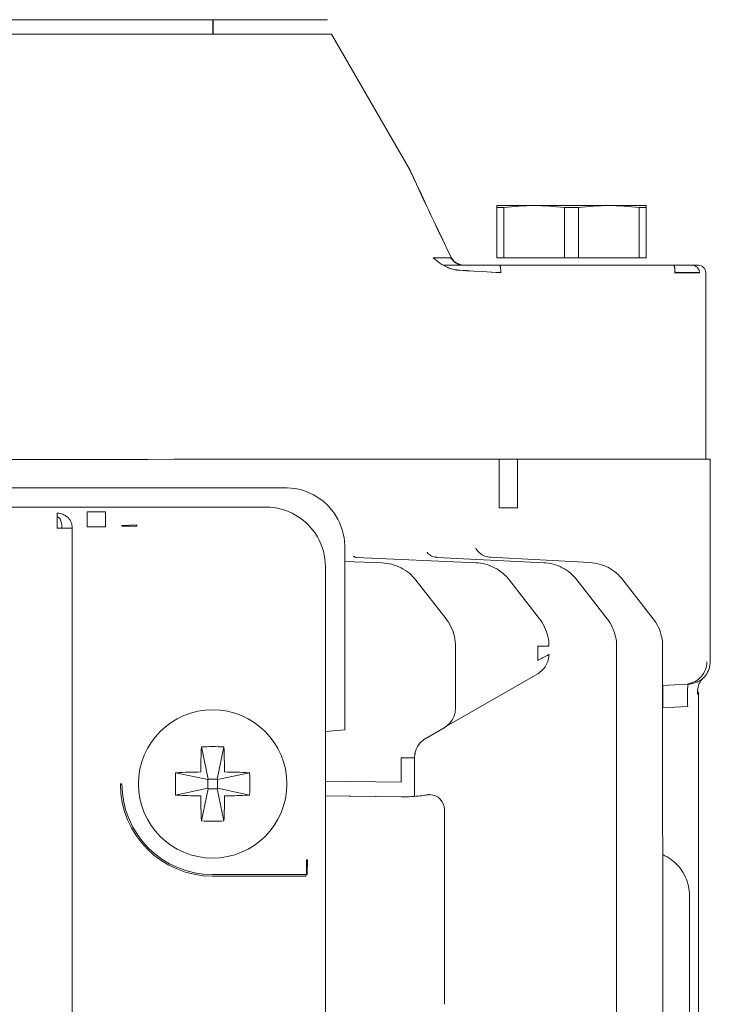
# Model space of a CAD drawing. Units: inches. Extents: x 3581 to 5156, y 430 to 1647.
# Drawn here: x 4282 to 4288, y 1399 to 1407 of the extents above; entities that cross this region are included whole.
import ezdxf

# ---------------------------------------------------------------- set-up
doc = ezdxf.new("R2010")
doc.units = ezdxf.units.IN
doc.header["$LTSCALE"] = 12
doc.header["$MEASUREMENT"] = 0

msp = doc.modelspace()

# ---------------------------------------------------------------- linework, layer by layer
at = {"linetype": 'Continuous', "lineweight": 0}
for p, q in [((4283.38029, 1407.26554), (4283.37815, 1407.14261)), ((4283.3788, 1407.14261), (4283.38095, 1407.26554)), ((4283.38158, 1407.26554), (4283.37944, 1407.14261)), ((4283.38291, 1407.26555), (4283.38077, 1407.14261)), ((4283.92796, 1407.26576), (4284.08432, 1407.26585)), ((4284.08432, 1407.26585), (4284.20671, 1407.26594)), ((4284.20671, 1407.26594), (4284.32543, 1407.26607)), ((4283.9604, 1407.1416), (4284.11746, 1407.14169)), ((4284.11746, 1407.14169), (4284.24039, 1407.14178)), ((4284.24122, 1407.14228), (4284.11856, 1407.14236)), ((4284.24039, 1407.14178), (4284.35964, 1407.14191)), ((4284.3292, 1407.1422), (4284.24122, 1407.14228)), ((4284.39531, 1407.14208), (4284.3292, 1407.1422)), ((4284.39966, 1407.14204), (4284.39531, 1407.14208)), ((4284.39966, 1407.14204), (4285.07162, 1405.97826)), ((4285.07918, 1405.96388), (4285.07977, 1405.96265)), ((4285.07977, 1405.96265), (4285.08037, 1405.9614)), ((4285.08037, 1405.9614), (4285.08106, 1405.95991)), ((4285.08147, 1405.95902), (4285.08119, 1405.95965)), ((4285.08119, 1405.95965), (4285.12424, 1405.86647)), ((4285.08255, 1405.95662), (4285.08502, 1405.9512)), ((4285.08502, 1405.9512), (4285.10478, 1405.90811)), ((4285.10478, 1405.90811), (4285.13112, 1405.85094)), ((4285.12424, 1405.86647), (4285.14475, 1405.82223)), ((4285.13112, 1405.85094), (4285.1556, 1405.79804)), ((4285.14475, 1405.82223), (4285.17061, 1405.7666)), ((4285.1556, 1405.79804), (4285.18141, 1405.74251)), ((4285.18141, 1405.74251), (4285.20721, 1405.68718)), ((4285.20721, 1405.68718), (4285.23449, 1405.62896)), ((4285.82308, 1405.66643), (4285.823, 1405.64832)), ((4285.82302, 1405.21683), (4285.823, 1405.64832)), ((4285.82797, 1405.66645), (4285.82308, 1405.66643)), ((4285.82308, 1405.66643), (4285.83398, 1405.66641)), ((4285.82308, 1405.66643), (4285.82316, 1405.64841)), ((4285.82316, 1405.64841), (4285.88261, 1405.64843)), ((4285.82318, 1405.21693), (4285.82316, 1405.64841)), ((4286.78626, 1405.66638), (4285.82797, 1405.66645)), ((4285.86651, 1405.66647), (4285.83405, 1405.66645)), ((4285.89958, 1405.66649), (4285.86651, 1405.66647)), ((4285.88262, 1405.21682), (4285.88261, 1405.6483)), ((4286.37305, 1405.65259), (4286.40585, 1405.6485)), ((4286.40548, 1405.64828), (4286.52474, 1405.64828)), ((4286.4055, 1405.21679), (4286.40548, 1405.64828)), ((4286.40585, 1405.6485), (4286.52474, 1405.64851)), ((4286.52474, 1405.64851), (4286.52512, 1405.64851)), ((4286.52476, 1405.2168), (4286.52474, 1405.64828)), ((4287.03102, 1405.66644), (4287.06408, 1405.66645)), ((4287.04777, 1405.64835), (4287.10743, 1405.64837)), ((4287.04779, 1405.21687), (4287.04777, 1405.64835)), ((4287.06408, 1405.66645), (4287.09655, 1405.66647)), ((4287.09661, 1405.66651), (4287.06421, 1405.66652)), ((4287.10751, 1405.66649), (4287.09661, 1405.66651)), ((4287.09661, 1405.66651), (4287.10751, 1405.66649)), ((4287.10751, 1405.66649), (4287.10743, 1405.64837)), ((4287.10745, 1405.21689), (4287.10743, 1405.64837)), ((4287.10761, 1405.21699), (4287.10759, 1405.64847)), ((4285.23449, 1405.62896), (4285.25918, 1405.57643)), ((4285.25918, 1405.57643), (4285.28334, 1405.52525)), ((4285.28334, 1405.52525), (4285.3105, 1405.46789)), ((4285.3105, 1405.46789), (4285.33545, 1405.41541)), ((4285.33545, 1405.41541), (4285.3627, 1405.35833)), ((4285.3627, 1405.35833), (4285.38641, 1405.30882)), ((4285.38641, 1405.30882), (4285.41205, 1405.25546)), ((4285.33498, 1405.21658), (4285.27578, 1405.21653)), ((4285.42789, 1405.21667), (4285.33498, 1405.21658)), ((4285.41205, 1405.25546), (4285.42669, 1405.22509)), ((4285.42669, 1405.22509), (4285.42962, 1405.21938)), ((4285.42733, 1405.22542), (4285.43037, 1405.21952)), ((4285.82318, 1405.21693), (4285.82302, 1405.21683)), ((4285.82318, 1405.21693), (4285.88262, 1405.21695)), ((4285.88262, 1405.21682), (4286.4055, 1405.21679)), ((4286.4055, 1405.21679), (4287.10745, 1405.21689)), ((4287.10745, 1405.21689), (4287.10761, 1405.21699)), ((4285.36057, 1405.15254), (4285.53758, 1405.15247)), ((4285.53808, 1405.15245), (4285.45801, 1405.15237)), ((4285.8466, 1405.15242), (4285.45801, 1405.15237)), ((4285.52752, 1405.15291), (4285.54299, 1405.15291)), ((4285.52884, 1405.15286), (4285.53873, 1405.15285)), ((4285.53528, 1405.15266), (4285.54227, 1405.15246)), ((4285.53655, 1405.153), (4285.54289, 1405.15284)), ((4285.53758, 1405.15247), (4285.54238, 1405.15246)), ((4285.54238, 1405.15246), (4285.53808, 1405.15245)), ((4285.54299, 1405.15284), (4285.53873, 1405.15285)), ((4285.54299, 1405.15284), (4285.53873, 1405.15285)), ((4285.54299, 1405.15291), (4285.8466, 1405.15291)), ((4285.8466, 1405.15291), (4285.8474, 1405.15291)), ((4287.34454, 1405.15252), (4285.8466, 1405.15242)), ((4285.8474, 1405.15291), (4287.34521, 1405.15293)), ((4285.93558, 1405.1527), (4285.96737, 1405.15271)), ((4286.99518, 1405.15275), (4287.02638, 1405.15273)), ((4287.02638, 1405.15273), (4287.03689, 1405.15271)), ((4287.34646, 1405.15252), (4287.34769, 1405.15132)), ((4287.49267, 1405.15255), (4287.47982, 1405.15254)), ((4287.50284, 1405.15256), (4287.49267, 1405.15255)), ((4287.54058, 1405.15283), (4287.50342, 1405.15291)), ((4287.55645, 1405.15275), (4287.54058, 1405.15283)), ((4287.55709, 1405.15273), (4287.55645, 1405.15275)), ((4285.47826, 1405.1118), (4285.50043, 1405.1095)), ((4285.55782, 1405.10537), (4285.4995, 1405.10893)), ((4285.50043, 1405.1095), (4285.55872, 1405.10593)), ((4285.62399, 1405.10144), (4285.55782, 1405.10537)), ((4285.55872, 1405.10593), (4285.62488, 1405.10198)), ((4285.69705, 1405.09721), (4285.62399, 1405.10144)), ((4285.62488, 1405.10198), (4285.69791, 1405.09774)), ((4285.77556, 1405.09275), (4285.69705, 1405.09721)), ((4285.69791, 1405.09774), (4285.77641, 1405.09327)), ((4285.85774, 1405.08818), (4285.77556, 1405.09275)), ((4285.77641, 1405.09327), (4285.85777, 1405.08874)), ((4287.56675, 1405.08834), (4287.53886, 1405.08832)), ((4287.62131, 1405.08852), (4287.62138, 1403.48298)), ((4285.48694, 1403.48239), (4285.66681, 1403.48249)), ((4285.66681, 1403.48249), (4285.80932, 1403.48259)), ((4286.22318, 1403.48267), (4285.80932, 1403.48259)), ((4285.84404, 1403.48267), (4285.84406, 1403.06466)), ((4286.00108, 1403.4827), (4286.0011, 1403.06469)), ((4286.22318, 1403.48267), (4287.35575, 1403.48275)), ((4287.35575, 1403.48275), (4287.58195, 1403.48282)), ((4287.58195, 1403.48282), (4287.62962, 1403.48284)), ((4287.63005, 1403.48311), (4287.62138, 1403.48311)), ((4287.65999, 1401.73916), (4287.65991, 1403.48298)), ((4284.00112, 1403.23683), (4269.27079, 1403.23619)), ((4283.83479, 1403.07101), (4269.43417, 1403.07039)), ((4282.03952, 1403.01778), (4282.04148, 1403.01876)), ((4282.29746, 1403.02904), (4282.45543, 1403.02905)), ((4285.86614, 1403.06467), (4285.84406, 1403.06466)), ((4282.15948, 1402.88945), (4282.14895, 1402.88945)), ((4282.16748, 1402.88946), (4282.15948, 1402.88945)), ((4282.16748, 1402.88946), (4282.16812, 1387.82448)), ((4282.16944, 1402.89044), (4282.17009, 1387.82351)), ((4282.29743, 1402.9007), (4282.4554, 1402.90071)), ((4282.59654, 1402.91247), (4282.7244, 1402.91761)), ((4282.60462, 1402.90735), (4282.59662, 1402.90735)), ((4282.61515, 1402.90735), (4282.60462, 1402.90735)), ((4284.51465, 1402.72334), (4284.51472, 1401.15317)), ((4284.51466, 1402.60243), (4284.83824, 1402.58974)), ((4284.61425, 1402.63764), (4285.64427, 1402.59101)), ((4285.30678, 1402.63786), (4286.22754, 1402.59199)), ((4285.76941, 1402.63807), (4286.62472, 1402.59274)), ((4284.34827, 1402.55757), (4284.34889, 1388.15695)), ((4285.12729, 1402.44129), (4285.38568, 1402.1091)), ((4285.931, 1402.44265), (4286.19025, 1402.10935)), ((4286.51251, 1402.44372), (4286.77243, 1402.10958)), ((4286.90848, 1402.44453), (4287.16884, 1402.10981)), ((4285.46686, 1401.87254), (4285.46689, 1401.33854)), ((4286.1752, 1401.87275), (4286.27143, 1401.87278)), ((4286.17521, 1401.75046), (4286.17521, 1401.87276)), ((4286.85435, 1384.54071), (4286.8536, 1401.87301)), ((4287.25002, 1401.87324), (4287.25077, 1384.54094)), ((4286.22667, 1401.77858), (4286.24949, 1401.79109)), ((4287.6595, 1401.73915), (4287.65999, 1401.73916)), ((4287.63705, 1401.64888), (4287.64387, 1401.66303)), ((4287.64382, 1401.663), (4287.64947, 1401.67765)), ((4286.17511, 1401.63625), (4285.37088, 1401.17188)), ((4287.59312, 1401.59387), (4287.59936, 1401.59928)), ((4287.59936, 1401.59928), (4287.61028, 1401.61049)), ((4287.6202, 1401.62253), (4287.62922, 1401.63539)), ((4287.62916, 1401.63536), (4287.6371, 1401.64891)), ((4287.46096, 1401.54605), (4287.25004, 1401.535)), ((4287.25141, 1401.34274), (4287.2514, 1401.53517)), ((4287.47339, 1401.5467), (4287.46096, 1401.54605)), ((4287.55724, 1401.47719), (4287.55697, 1401.47634)), ((4287.55724, 1401.47718), (4287.55739, 1398.06789)), ((4287.46102, 1401.35368), (4287.25005, 1401.34263)), ((4287.46531, 1401.35433), (4287.46102, 1401.35368)), ((4284.34833, 1401.13789), (4284.51472, 1401.15317)), ((4285.37056, 1401.17168), (4285.21147, 1401.07982)), ((4285.21147, 1401.07982), (4285.20291, 1401.07458)), ((4285.21147, 1401.07982), (4285.20339, 1401.07487)), ((4283.28118, 1401.00584), (4283.33989, 1400.7289)), ((4283.47389, 1401.00584), (4283.41538, 1400.7289)), ((4285.00051, 1400.70135), (4285.0005, 1400.91294)), ((4285.00051, 1400.91294), (4285.03633, 1400.91294)), ((4285.09997, 1400.91295), (4285.11515, 1400.91296)), ((4285.11549, 1400.91296), (4285.1155, 1400.57964)), ((4283.27452, 1400.79043), (4283.27494, 1400.81576)), ((4283.27494, 1400.81576), (4283.27552, 1400.84393)), ((4283.27552, 1400.84393), (4283.27637, 1400.87767)), ((4283.48012, 1400.81577), (4283.47954, 1400.84394)), ((4283.48054, 1400.79044), (4283.48012, 1400.81577)), ((4283.33622, 1400.72523), (4283.05913, 1400.78377)), ((4283.22103, 1400.78943), (4283.2492, 1400.79001)), ((4283.2492, 1400.79001), (4283.27452, 1400.79043)), ((4283.33622, 1400.72523), (4283.33622, 1400.64973)), ((4283.41538, 1400.7289), (4283.33989, 1400.7289)), ((4283.69595, 1400.7838), (4283.41905, 1400.72523)), ((4283.41905, 1400.72523), (4283.41906, 1400.64974)), ((4283.48054, 1400.79044), (4283.50587, 1400.79002)), ((4283.50587, 1400.79002), (4283.53404, 1400.78944)), ((4283.53404, 1400.78944), (4283.56779, 1400.78859)), ((4282.58348, 1400.68742), (4282.59672, 1400.68745)), ((4283.33622, 1400.64973), (4283.05914, 1400.59106)), ((4283.33989, 1400.64606), (4283.2812, 1400.36901)), ((4283.41539, 1400.64607), (4283.33989, 1400.64606)), ((4283.41539, 1400.64607), (4283.47392, 1400.36902)), ((4283.69596, 1400.59109), (4283.41906, 1400.64974)), ((4284.34835, 1400.71042), (4285.00051, 1400.70135)), ((4283.18729, 1400.58626), (4283.22104, 1400.58541)), ((4283.22104, 1400.58541), (4283.24921, 1400.58483)), ((4283.24921, 1400.58483), (4283.27453, 1400.58441)), ((4283.27496, 1400.55908), (4283.27453, 1400.58441)), ((4283.27554, 1400.53091), (4283.27496, 1400.55908)), ((4283.47955, 1400.53092), (4283.48013, 1400.55909)), ((4283.48013, 1400.55909), (4283.48055, 1400.58442)), ((4283.48055, 1400.58442), (4283.50587, 1400.58484)), ((4283.50587, 1400.58484), (4283.53405, 1400.58542)), ((4284.34835, 1400.58625), (4285.00385, 1400.57626)), ((4285.22819, 1400.59326), (4285.23729, 1400.5948)), ((4285.23729, 1400.5948), (4285.24024, 1400.59532)), ((4285.24023, 1400.59532), (4285.24696, 1400.59514)), ((4283.47871, 1400.49718), (4283.47955, 1400.53092)), ((4285.37195, 1400.35763), (4285.37204, 1400.46582)), ((4285.37204, 1400.46582), (4285.37205, 1400.46675)), ((4284.18982, 1399.90652), (4284.19495, 1400.03437)), ((4284.17806, 1399.89338), (4283.37763, 1399.89334)), ((4284.1864, 1399.90659), (4283.37767, 1399.90656)), ((4284.17806, 1399.89338), (4284.18469, 1399.9066)), ((4287.48116, 1399.72593), (4287.48123, 1398.09597)), ((4285.37223, 1398.89946), (4285.37213, 1398.79127)), ((4285.37213, 1398.79127), (4285.37212, 1398.79035))]:
    msp.add_line(p, q, dxfattribs=at)
for points in [[(4276.50679, 1407.26461), (4277.02859, 1407.26463), (4277.28898, 1407.26465), (4277.54862, 1407.26466), (4277.80722, 1407.26468), (4278.0645, 1407.2647), (4278.32014, 1407.26472), (4278.57387, 1407.26474), (4278.82539, 1407.26476), (4279.07442, 1407.26478), (4279.32067, 1407.26481), (4279.56386, 1407.26483), (4279.80371, 1407.26486), (4280.03995, 1407.26489), (4280.27231, 1407.26492), (4280.50053, 1407.26495), (4280.72434, 1407.26498), (4280.94349, 1407.26501), (4281.15772, 1407.26505), (4281.36681, 1407.26508), (4281.57049, 1407.26512), (4281.76856, 1407.26515), (4281.96077, 1407.26519), (4282.1469, 1407.26523)], [(4282.1469, 1407.26523), (4282.50012, 1407.2653), (4282.6668, 1407.26534), (4282.82659, 1407.26538), (4282.97933, 1407.26542), (4283.12484, 1407.26546), (4283.26294, 1407.26551), (4283.39349, 1407.26555), (4283.51633, 1407.26559)], [(4283.51633, 1407.26559), (4283.73834, 1407.26568), (4283.83726, 1407.26572), (4283.92796, 1407.26576)], [(4284.32543, 1407.26607), (4284.3608, 1407.26615), (4284.36528, 1407.2662)], [(4276.5062, 1407.14044), (4277.03033, 1407.14047), (4277.29187, 1407.14048), (4277.55267, 1407.1405), (4277.81243, 1407.14051), (4278.07084, 1407.14053), (4278.32763, 1407.14055), (4278.58249, 1407.14057), (4278.83513, 1407.14059), (4279.08526, 1407.14062), (4279.33261, 1407.14064), (4279.57688, 1407.14067), (4279.8178, 1407.14069), (4280.05509, 1407.14072), (4280.28848, 1407.14075), (4280.51772, 1407.14078), (4280.74252, 1407.14081), (4280.96265, 1407.14085), (4281.17784, 1407.14088), (4281.38785, 1407.14091), (4281.59244, 1407.14095), (4281.79139, 1407.14099), (4281.98445, 1407.14102), (4282.17142, 1407.14106)], [(4282.52889, 1407.14277), (4282.1743, 1407.14282), (4281.98743, 1407.14284), (4281.79446, 1407.14286), (4281.59561, 1407.14288)], [(4282.17142, 1407.14106), (4282.52621, 1407.14114), (4282.69362, 1407.14118), (4282.85413, 1407.14122), (4283.00755, 1407.14126), (4283.15371, 1407.1413), (4283.29242, 1407.14134), (4283.42355, 1407.14138), (4283.54694, 1407.14143)], [(4283.77156, 1407.1425), (4283.54881, 1407.14257), (4283.42555, 1407.1426), (4283.29454, 1407.14263), (4283.15594, 1407.14266), (4283.0099, 1407.14269), (4282.8566, 1407.14272), (4282.6962, 1407.14275), (4282.52889, 1407.14277)], [(4283.54694, 1407.14143), (4283.76994, 1407.14151), (4283.86929, 1407.14156), (4283.9604, 1407.1416)], [(4284.11856, 1407.14236), (4283.96176, 1407.14243), (4283.87079, 1407.14247), (4283.77156, 1407.1425)], [(4284.35964, 1407.14191), (4284.39517, 1407.14199), (4284.39966, 1407.14204)], [(4285.07162, 1405.97826), (4285.07275, 1405.97625), (4285.07381, 1405.97431), (4285.07481, 1405.97246), (4285.07572, 1405.97073), (4285.0765, 1405.96922), (4285.07718, 1405.96791), (4285.07777, 1405.96672), (4285.07831, 1405.96563), (4285.07918, 1405.96388)], [(4285.17061, 1405.7666), (4285.20294, 1405.69737), (4285.22174, 1405.65725), (4285.24232, 1405.61346), (4285.26465, 1405.56608), (4285.28873, 1405.51517), (4285.31466, 1405.46053), (4285.34261, 1405.40187), (4285.37277, 1405.33882), (4285.40534, 1405.27101), (4285.42733, 1405.22542)], [(4285.88261, 1405.6483), (4285.9154, 1405.65239), (4285.948, 1405.65599), (4285.98052, 1405.65908), (4286.01306, 1405.66165), (4286.04568, 1405.66369), (4286.0784, 1405.66517), (4286.11119, 1405.66606), (4286.14404, 1405.66636)], [(4286.01835, 1405.66652), (4285.96506, 1405.6665), (4285.94122, 1405.6665), (4285.91936, 1405.66649), (4285.89958, 1405.66649)], [(4286.14404, 1405.66654), (4286.1107, 1405.66653), (4286.07841, 1405.66653), (4286.04759, 1405.66652), (4286.01835, 1405.66652)], [(4286.40548, 1405.64828), (4286.37264, 1405.65237), (4286.34, 1405.65598), (4286.30746, 1405.65907), (4286.27492, 1405.66165), (4286.24231, 1405.66369), (4286.20962, 1405.66516), (4286.17686, 1405.66606), (4286.14404, 1405.66636)], [(4286.48525, 1405.66657), (4286.40621, 1405.66656), (4286.36696, 1405.66656), (4286.32807, 1405.66656), (4286.28971, 1405.66655), (4286.25201, 1405.66655), (4286.21513, 1405.66655), (4286.17919, 1405.66654), (4286.14434, 1405.66654)], [(4286.16443, 1405.66636), (4286.1772, 1405.66624), (4286.21, 1405.66535), (4286.24273, 1405.66388), (4286.27535, 1405.66185), (4286.30791, 1405.65927), (4286.34044, 1405.65618), (4286.37305, 1405.65259)], [(4286.78626, 1405.66656), (4286.75171, 1405.66657), (4286.71578, 1405.66657), (4286.6789, 1405.66657), (4286.64121, 1405.66657), (4286.60286, 1405.66657), (4286.56397, 1405.66657), (4286.52472, 1405.66657), (4286.48525, 1405.66657)], [(4286.78626, 1405.66638), (4286.7534, 1405.66608), (4286.72059, 1405.66518), (4286.68787, 1405.6637), (4286.65524, 1405.66166), (4286.62269, 1405.65908), (4286.59015, 1405.65598), (4286.55754, 1405.65238), (4286.52474, 1405.64828)], [(4286.78626, 1405.66638), (4286.81989, 1405.66639), (4286.85218, 1405.66639), (4286.88301, 1405.6664), (4286.91224, 1405.66641)], [(4287.04777, 1405.64835), (4287.01492, 1405.65244), (4286.98228, 1405.65604), (4286.94973, 1405.65913), (4286.91717, 1405.6617), (4286.88456, 1405.66373), (4286.85186, 1405.6652), (4286.81908, 1405.66609), (4286.78626, 1405.66638)], [(4286.96574, 1405.66655), (4286.91249, 1405.66655), (4286.88326, 1405.66656), (4286.85245, 1405.66656), (4286.82018, 1405.66656), (4286.78655, 1405.66656)], [(4286.91224, 1405.66641), (4286.96553, 1405.66642), (4286.98937, 1405.66642), (4287.01123, 1405.66643), (4287.03102, 1405.66644)], [(4287.06421, 1405.66652), (4287.03118, 1405.66653), (4287.01141, 1405.66654), (4286.98957, 1405.66654), (4286.96574, 1405.66655)], [(4285.4995, 1405.10893), (4285.47732, 1405.11122), (4285.45388, 1405.11558), (4285.42931, 1405.12224), (4285.40377, 1405.13138), (4285.37753, 1405.14321), (4285.35105, 1405.15778), (4285.32486, 1405.17502), (4285.29958, 1405.19471), (4285.27578, 1405.21653)], [(4285.53808, 1405.15245), (4285.52699, 1405.15294), (4285.51598, 1405.1544), (4285.50515, 1405.15683), (4285.49456, 1405.1602), (4285.48431, 1405.16448), (4285.47446, 1405.16966), (4285.4651, 1405.17568), (4285.45629, 1405.1825), (4285.44811, 1405.19007), (4285.44061, 1405.19833), (4285.43385, 1405.20722), (4285.42789, 1405.21667)], [(4285.42962, 1405.21938), (4285.43433, 1405.21145), (4285.43955, 1405.20392), (4285.44529, 1405.1968), (4285.45152, 1405.19011), (4285.45825, 1405.18384), (4285.46546, 1405.17803), (4285.47316, 1405.17271), (4285.48124, 1405.16794), (4285.48954, 1405.16383), (4285.49784, 1405.16043), (4285.50594, 1405.15774), (4285.51377, 1405.15569), (4285.52131, 1405.1542), (4285.52851, 1405.15321), (4285.53528, 1405.15266)], [(4285.43037, 1405.21952), (4285.43531, 1405.21125), (4285.44091, 1405.20332), (4285.44711, 1405.19581), (4285.45384, 1405.18881), (4285.46103, 1405.18238), (4285.46859, 1405.17658), (4285.47641, 1405.17144), (4285.48439, 1405.16698), (4285.4924, 1405.16322), (4285.50032, 1405.16013), (4285.50805, 1405.15768), (4285.51554, 1405.1558), (4285.52278, 1405.15444), (4285.5298, 1405.15351), (4285.53655, 1405.153)], [(4285.36232, 1405.15274), (4285.37853, 1405.14382), (4285.40475, 1405.13198), (4285.43027, 1405.12283), (4285.45483, 1405.11616), (4285.47826, 1405.1118)], [(4285.53857, 1405.15285), (4285.52764, 1405.15333), (4285.52664, 1405.15347)], [(4285.8466, 1405.15242), (4285.84784, 1405.15201), (4285.84908, 1405.1508), (4285.85028, 1405.14881), (4285.85143, 1405.14605), (4285.85252, 1405.14257), (4285.85354, 1405.1384), (4285.85447, 1405.1336), (4285.8553, 1405.12823), (4285.85603, 1405.12235), (4285.85663, 1405.11605), (4285.85711, 1405.1094), (4285.85746, 1405.10248), (4285.85766, 1405.09538), (4285.85774, 1405.08818)], [(4285.89375, 1405.15266), (4285.89493, 1405.15267), (4285.93558, 1405.1527)], [(4285.96737, 1405.15271), (4285.98637, 1405.15272), (4286.00734, 1405.15272), (4286.05484, 1405.15273)], [(4286.05484, 1405.15273), (4286.08116, 1405.15274), (4286.10907, 1405.15274), (4286.13844, 1405.15275), (4286.16915, 1405.15275), (4286.20108, 1405.15276), (4286.23409, 1405.15276), (4286.26806, 1405.15277), (4286.30284, 1405.15277), (4286.33828, 1405.15277), (4286.37425, 1405.15278), (4286.41059, 1405.15278), (4286.48379, 1405.15278)], [(4286.48379, 1405.15278), (4286.52035, 1405.15278), (4286.55669, 1405.15278), (4286.59265, 1405.15278), (4286.62809, 1405.15278), (4286.66286, 1405.15278), (4286.69682, 1405.15278), (4286.72983, 1405.15278), (4286.76175, 1405.15278), (4286.79245, 1405.15278), (4286.82181, 1405.15278), (4286.8497, 1405.15277), (4286.90064, 1405.15277)], [(4286.90064, 1405.15277), (4286.92348, 1405.15276), (4286.94443, 1405.15276), (4286.96341, 1405.15275), (4286.99518, 1405.15275)], [(4287.44126, 1405.15253), (4287.42929, 1405.15253), (4287.41654, 1405.15253), (4287.40307, 1405.15253), (4287.38901, 1405.15253), (4287.37448, 1405.15253), (4287.35962, 1405.15252), (4287.34454, 1405.15252)], [(4287.34454, 1405.15252), (4287.34579, 1405.15212), (4287.34702, 1405.15091), (4287.34822, 1405.14892), (4287.34937, 1405.14616), (4287.35047, 1405.14267), (4287.35149, 1405.13851), (4287.35242, 1405.13371), (4287.35325, 1405.12834), (4287.35397, 1405.12246), (4287.35458, 1405.11616), (4287.35505, 1405.1095), (4287.3554, 1405.10258), (4287.35561, 1405.09548), (4287.35568, 1405.08829)], [(4287.34521, 1405.15293), (4287.36028, 1405.15293), (4287.37515, 1405.15293), (4287.38967, 1405.15293), (4287.40373, 1405.15293), (4287.41719, 1405.15293), (4287.42994, 1405.15293), (4287.4419, 1405.15292), (4287.46315, 1405.15292)], [(4287.34769, 1405.15132), (4287.3489, 1405.14933), (4287.35005, 1405.14657), (4287.35115, 1405.14309), (4287.35217, 1405.13892), (4287.35311, 1405.13413), (4287.35394, 1405.12876), (4287.35467, 1405.12288), (4287.35527, 1405.11658), (4287.35575, 1405.10993), (4287.3561, 1405.10301), (4287.35631, 1405.09591), (4287.35638, 1405.08872)], [(4287.47982, 1405.15254), (4287.47169, 1405.15254), (4287.46252, 1405.15254), (4287.44126, 1405.15253)], [(4287.46315, 1405.15292), (4287.47231, 1405.15292), (4287.48043, 1405.15292), (4287.50342, 1405.15291)], [(4287.50284, 1405.15256), (4287.55099, 1405.15268), (4287.55639, 1405.15272), (4287.55709, 1405.15273)], [(4287.50284, 1405.15256), (4287.51, 1405.15215), (4287.51706, 1405.15095), (4287.52395, 1405.14895), (4287.53057, 1405.1462), (4287.53684, 1405.14271), (4287.54269, 1405.13855), (4287.54803, 1405.13375), (4287.55281, 1405.12838), (4287.55695, 1405.12251), (4287.56042, 1405.1162), (4287.56316, 1405.10955), (4287.56515, 1405.10263), (4287.56635, 1405.09553), (4287.56675, 1405.08834)], [(4287.49263, 1405.08831), (4287.47825, 1405.08831), (4287.46289, 1405.0883), (4287.44665, 1405.0883), (4287.42963, 1405.0883), (4287.41191, 1405.0883), (4287.39361, 1405.08829), (4287.37483, 1405.08829), (4287.35568, 1405.08829)], [(4287.35638, 1405.08872), (4287.37553, 1405.08872), (4287.39431, 1405.08872), (4287.4126, 1405.08872), (4287.43031, 1405.08872), (4287.44733, 1405.08872), (4287.46356, 1405.08871), (4287.47891, 1405.08871), (4287.50661, 1405.08871)], [(4287.53886, 1405.08832), (4287.52914, 1405.08832), (4287.51815, 1405.08831), (4287.49263, 1405.08831)], [(4287.50661, 1405.08871), (4287.51879, 1405.08871), (4287.52978, 1405.08871), (4287.53949, 1405.0887), (4287.56673, 1405.08869)], [(4278.55547, 1403.4811), (4278.84949, 1403.48113), (4279.14129, 1403.48115), (4279.43043, 1403.48118), (4279.71668, 1403.48121), (4279.99982, 1403.48124), (4280.27941, 1403.48127), (4280.55523, 1403.4813), (4280.82706, 1403.48133), (4281.09449, 1403.48136), (4281.35731, 1403.4814), (4281.61531, 1403.48144), (4281.8681, 1403.48147), (4282.11547, 1403.48151), (4282.35724, 1403.48155), (4282.59302, 1403.48159), (4282.82264, 1403.48163), (4283.04592, 1403.48167), (4283.26251, 1403.48172), (4283.47225, 1403.48176)], [(4283.47225, 1403.48176), (4283.87034, 1403.48185), (4284.05824, 1403.4819), (4284.2385, 1403.48195), (4284.41085, 1403.48199), (4284.57515, 1403.48204), (4284.73128, 1403.48209), (4284.879, 1403.48214), (4285.01818, 1403.48219)], [(4285.01818, 1403.48219), (4285.27043, 1403.48229), (4285.3832, 1403.48234), (4285.48694, 1403.48239)], [(4287.65991, 1403.48298), (4287.65867, 1403.48295), (4287.62962, 1403.48284)], [(4284.01811, 1403.23658), (4284.05198, 1403.23446), (4284.08558, 1403.23013), (4284.11872, 1403.22362), (4284.15132, 1403.21496), (4284.18323, 1403.20419), (4284.21428, 1403.19138), (4284.24439, 1403.17656), (4284.27345, 1403.15982), (4284.30128, 1403.14125), (4284.32784, 1403.12089), (4284.353, 1403.09883), (4284.37663, 1403.07521), (4284.39869, 1403.05005), (4284.41905, 1403.02349), (4284.43763, 1402.99566), (4284.45437, 1402.9666), (4284.46918, 1402.93649), (4284.482, 1402.90544), (4284.49277, 1402.87353), (4284.50144, 1402.84094), (4284.50795, 1402.8078), (4284.51229, 1402.7742), (4284.5144, 1402.74033)], [(4282.03952, 1403.01778), (4282.03949, 1402.94843), (4282.03949, 1402.93729), (4282.03949, 1402.92571), (4282.03949, 1402.91381), (4282.03949, 1402.90168), (4282.03949, 1402.88943)], [(4282.04148, 1403.01876), (4282.05326, 1403.01817), (4282.06494, 1403.01649), (4282.07642, 1403.01375), (4282.0876, 1403.00996), (4282.09839, 1403.00515), (4282.1087, 1402.99937), (4282.11843, 1402.99267), (4282.12752, 1402.9851), (4282.13587, 1402.97672), (4282.14342, 1402.96761), (4282.15011, 1402.95785), (4282.15587, 1402.94751), (4282.16067, 1402.93669), (4282.16445, 1402.92547), (4282.16718, 1402.91396), (4282.16885, 1402.90225), (4282.16944, 1402.89044)], [(4282.29743, 1402.9007), (4282.29743, 1402.91294), (4282.29743, 1402.92507), (4282.29743, 1402.93698), (4282.29743, 1402.94856), (4282.29743, 1402.9597), (4282.29746, 1403.02904)], [(4282.45543, 1403.02905), (4282.4554, 1402.95971), (4282.4554, 1402.94857), (4282.4554, 1402.93699), (4282.4554, 1402.92508), (4282.4554, 1402.91295), (4282.4554, 1402.90071)], [(4283.83496, 1403.07101), (4283.86843, 1403.06991), (4283.90187, 1403.06663), (4283.93499, 1403.06117), (4283.96774, 1403.05354), (4283.99993, 1403.04379), (4284.03137, 1403.03196), (4284.06199, 1403.01809), (4284.09162, 1403.00227), (4284.12014, 1402.98454), (4284.14746, 1402.96496), (4284.17341, 1402.94367), (4284.19793, 1402.9207), (4284.2209, 1402.89618), (4284.2422, 1402.87024), (4284.26177, 1402.84292), (4284.2795, 1402.81439), (4284.29533, 1402.78477), (4284.30921, 1402.75415), (4284.32103, 1402.72271), (4284.33079, 1402.69052), (4284.33842, 1402.65778), (4284.34388, 1402.62465), (4284.34717, 1402.59121), (4284.34827, 1402.55775)], [(4285.90927, 1403.06468), (4285.88535, 1403.06468), (4285.87512, 1403.06467), (4285.86614, 1403.06467)], [(4286.0011, 1403.06469), (4285.98438, 1403.06469), (4285.96807, 1403.06469), (4285.95228, 1403.06469), (4285.93713, 1403.06469), (4285.92276, 1403.06468), (4285.90927, 1403.06468)], [(4282.06579, 1402.96878), (4282.05942, 1402.97429), (4282.05171, 1402.97989), (4282.04256, 1402.98553), (4282.0395, 1402.98715)], [(4282.08114, 1402.88944), (4282.08095, 1402.89494), (4282.07904, 1402.91374), (4282.07587, 1402.93234), (4282.07145, 1402.9507), (4282.06579, 1402.96878)], [(4282.12628, 1402.88944), (4282.11713, 1402.88944), (4282.10732, 1402.88944), (4282.09693, 1402.88944), (4282.08605, 1402.88944), (4282.07476, 1402.88944), (4282.06318, 1402.88944), (4282.05139, 1402.88944), (4282.03949, 1402.88943)], [(4282.14895, 1402.88945), (4282.14225, 1402.88945), (4282.12628, 1402.88944)], [(4282.59654, 1402.91247), (4282.59659, 1402.91077), (4282.59662, 1402.90906), (4282.59662, 1402.90735)], [(4282.63782, 1402.90736), (4282.62185, 1402.90736), (4282.61515, 1402.90735)], [(4282.72461, 1402.90737), (4282.71271, 1402.90737), (4282.70092, 1402.90737), (4282.68934, 1402.90737), (4282.67805, 1402.90737), (4282.66717, 1402.90736), (4282.65677, 1402.90736), (4282.64697, 1402.90736), (4282.63782, 1402.90736)], [(4282.7244, 1402.91761), (4282.72452, 1402.9142), (4282.72458, 1402.91078), (4282.72461, 1402.90737)], [(4285.22364, 1402.68033), (4285.22366, 1402.68029), (4285.22401, 1402.67968), (4285.22483, 1402.67839), (4285.22624, 1402.6764), (4285.22834, 1402.67375), (4285.23126, 1402.67049), (4285.23509, 1402.66671), (4285.23992, 1402.66255), (4285.24582, 1402.65814), (4285.25287, 1402.65367), (4285.26108, 1402.64933), (4285.27036, 1402.64539), (4285.28054, 1402.64208), (4285.29142, 1402.63961), (4285.30264, 1402.63814), (4285.30672, 1402.63786)], [(4285.2255, 1402.68166), (4285.22553, 1402.68161), (4285.22588, 1402.68099), (4285.22671, 1402.67969)], [(4285.64114, 1402.71825), (4285.64113, 1402.71829), (4285.64129, 1402.71786), (4285.64171, 1402.71679), (4285.64245, 1402.71511), (4285.64353, 1402.71284), (4285.64504, 1402.70999), (4285.64702, 1402.70657), (4285.64956, 1402.7026), (4285.65272, 1402.69811), (4285.65661, 1402.69313), (4285.66131, 1402.68772), (4285.66691, 1402.68196), (4285.67349, 1402.67595), (4285.68108, 1402.66985), (4285.68967, 1402.66383), (4285.69921, 1402.6581), (4285.7096, 1402.65284), (4285.7207, 1402.64821), (4285.73236, 1402.64434), (4285.74441, 1402.64133), (4285.7567, 1402.63923), (4285.7694, 1402.63806)], [(4284.5888, 1402.64773), (4284.58884, 1402.64768), (4284.58932, 1402.6472), (4284.5904, 1402.64626), (4284.59212, 1402.64496), (4284.59441, 1402.6435), (4284.59721, 1402.642), (4284.6005, 1402.64058), (4284.60423, 1402.63932), (4284.60824, 1402.63836), (4284.61224, 1402.63778), (4284.61423, 1402.63764)], [(4284.59501, 1402.64318), (4284.5939, 1402.64539), (4284.59272, 1402.64742), (4284.59186, 1402.64872), (4284.5914, 1402.64935), (4284.59133, 1402.64944)], [(4284.83824, 1402.58974), (4284.85636, 1402.5886), (4284.87755, 1402.58618), (4284.89858, 1402.58258), (4284.91938, 1402.57783), (4284.93989, 1402.57193), (4284.96005, 1402.5649), (4284.97978, 1402.55676), (4284.99904, 1402.54755), (4285.01776, 1402.53728), (4285.03588, 1402.52598), (4285.05335, 1402.51371), (4285.07011, 1402.50049), (4285.0861, 1402.48636), (4285.10129, 1402.47138), (4285.11561, 1402.45559), (4285.12729, 1402.44129)], [(4285.64427, 1402.591), (4285.6625, 1402.58974), (4285.68354, 1402.58721), (4285.70441, 1402.58351), (4285.72504, 1402.57868), (4285.74537, 1402.57272), (4285.76534, 1402.56565), (4285.7849, 1402.55749), (4285.80398, 1402.54827), (4285.82252, 1402.53802), (4285.84048, 1402.52676), (4285.85779, 1402.51452), (4285.8744, 1402.50136), (4285.89026, 1402.4873), (4285.90533, 1402.47239), (4285.91955, 1402.45667), (4285.93099, 1402.44265)], [(4286.22754, 1402.59199), (4286.24564, 1402.59066), (4286.26655, 1402.58805), (4286.2873, 1402.58429), (4286.30781, 1402.57942), (4286.32802, 1402.57342), (4286.34788, 1402.56632), (4286.36733, 1402.55815), (4286.3863, 1402.54892), (4286.40474, 1402.53867), (4286.42259, 1402.52743), (4286.4398, 1402.51522), (4286.45631, 1402.5021), (4286.47207, 1402.4881), (4286.48704, 1402.47326), (4286.50116, 1402.45763), (4286.51251, 1402.44372)], [(4286.62472, 1402.59273), (4286.6425, 1402.59138), (4286.66333, 1402.58873), (4286.684, 1402.58495), (4286.70442, 1402.58005), (4286.72455, 1402.57404), (4286.74432, 1402.56695), (4286.76367, 1402.55879), (4286.78255, 1402.54958), (4286.8009, 1402.53936), (4286.81867, 1402.52816), (4286.83581, 1402.516), (4286.85225, 1402.50292), (4286.86796, 1402.48897), (4286.88289, 1402.47418), (4286.89699, 1402.4586), (4286.90848, 1402.44453)], [(4285.38568, 1402.1091), (4285.3967, 1402.09422), (4285.40867, 1402.07613), (4285.41963, 1402.05737), (4285.42952, 1402.038), (4285.43831, 1402.01809), (4285.44596, 1401.99772), (4285.45244, 1401.97694), (4285.45775, 1401.95584), (4285.46185, 1401.93448), (4285.46473, 1401.91295), (4285.4664, 1401.89132), (4285.46686, 1401.87254)], [(4286.19025, 1402.10935), (4286.20146, 1402.09418), (4286.21344, 1402.07605), (4286.22438, 1402.05729), (4286.23423, 1402.03796), (4286.24297, 1402.0181), (4286.25059, 1401.99778), (4286.25705, 1401.97706), (4286.26233, 1401.956), (4286.26643, 1401.93466), (4286.26932, 1401.91311), (4286.27098, 1401.89141), (4286.27143, 1401.87278)], [(4286.77243, 1402.10958), (4286.78359, 1402.09448), (4286.79555, 1402.07638), (4286.8065, 1402.05761), (4286.81637, 1402.03824), (4286.82515, 1402.01833), (4286.83278, 1401.99795), (4286.83926, 1401.97717), (4286.84455, 1401.95606), (4286.84863, 1401.9347), (4286.8515, 1401.91316), (4286.85316, 1401.89153), (4286.8536, 1401.87301)], [(4287.16884, 1402.10981), (4287.1799, 1402.09485), (4287.1919, 1402.07673), (4287.20284, 1402.05798), (4287.2127, 1402.03865), (4287.22146, 1402.0188), (4287.22909, 1401.99849), (4287.23557, 1401.97777), (4287.24087, 1401.95671), (4287.24498, 1401.93537), (4287.24788, 1401.91383), (4287.24956, 1401.89213), (4287.25002, 1401.87324)], [(4286.27144, 1401.8031), (4286.27118, 1401.79307), (4286.27006, 1401.78013), (4286.26808, 1401.7673), (4286.26524, 1401.75462), (4286.26155, 1401.74217), (4286.25703, 1401.72999), (4286.2517, 1401.71815), (4286.24558, 1401.70669), (4286.23871, 1401.69567), (4286.23111, 1401.68514), (4286.22281, 1401.67514), (4286.21386, 1401.66573), (4286.2043, 1401.65694), (4286.19417, 1401.64881), (4286.18351, 1401.64139), (4286.17511, 1401.63625)], [(4286.17521, 1401.75046), (4286.19723, 1401.76239), (4286.20757, 1401.76819), (4286.21743, 1401.77359), (4286.22667, 1401.77858)], [(4286.24949, 1401.79109), (4286.25533, 1401.79432), (4286.26026, 1401.79701), (4286.2643, 1401.79917), (4286.26965, 1401.80214)], [(4286.26965, 1401.80214), (4286.27099, 1401.80285), (4286.27144, 1401.8031)], [(4287.47294, 1401.55), (4287.48183, 1401.55168), (4287.49829, 1401.55633), (4287.51431, 1401.56245), (4287.52976, 1401.56999), (4287.54447, 1401.57889), (4287.55832, 1401.58906), (4287.57121, 1401.60043), (4287.58303, 1401.61291), (4287.5937, 1401.6264), (4287.60313, 1401.64079), (4287.61124, 1401.65598), (4287.61797, 1401.67182), (4287.62325, 1401.68821), (4287.62706, 1401.705), (4287.62935, 1401.72206), (4287.63012, 1401.73927)], [(4287.64941, 1401.67761), (4287.65386, 1401.69267), (4287.65702, 1401.708), (4287.65892, 1401.72354), (4287.65955, 1401.73918)], [(4287.6538, 1401.69264), (4287.65696, 1401.70797), (4287.65886, 1401.72351), (4287.6595, 1401.73915)], [(4287.47355, 1401.5468), (4287.48143, 1401.54737), (4287.48955, 1401.54829), (4287.498, 1401.54961), (4287.50683, 1401.55139), (4287.51604, 1401.55368), (4287.52565, 1401.55657), (4287.53558, 1401.56012), (4287.54575, 1401.56436), (4287.55602, 1401.56931), (4287.56625, 1401.57497), (4287.57617, 1401.58121), (4287.58528, 1401.58768), (4287.59312, 1401.59387)], [(4287.55099, 1401.45935), (4287.54991, 1401.47524), (4287.55021, 1401.49101), (4287.55186, 1401.50654), (4287.55487, 1401.52171), (4287.5592, 1401.53642), (4287.56483, 1401.55055), (4287.57171, 1401.564), (4287.57979, 1401.57666), (4287.58902, 1401.58843), (4287.59931, 1401.59924)], [(4287.59931, 1401.59924), (4287.61023, 1401.61046), (4287.62026, 1401.62256)], [(4287.46531, 1401.35433), (4287.46451, 1401.37104), (4287.46386, 1401.38761), (4287.46335, 1401.40393), (4287.463, 1401.41988), (4287.4628, 1401.43534), (4287.46276, 1401.45018), (4287.46287, 1401.4643), (4287.46314, 1401.47759), (4287.46356, 1401.48994), (4287.46413, 1401.50128), (4287.46485, 1401.5115), (4287.46571, 1401.52054), (4287.4667, 1401.52832), (4287.46783, 1401.53479), (4287.46906, 1401.53989), (4287.47041, 1401.5436), (4287.47186, 1401.54587), (4287.47339, 1401.5467)], [(4287.55697, 1401.47634), (4287.55521, 1401.47113), (4287.55412, 1401.46797), (4287.55271, 1401.46406), (4287.55099, 1401.45936)], [(4285.46689, 1401.33854), (4285.46662, 1401.32851), (4285.46551, 1401.31557), (4285.46353, 1401.30273), (4285.46069, 1401.29006), (4285.457, 1401.2776), (4285.45248, 1401.26543), (4285.44715, 1401.25358), (4285.44103, 1401.24213), (4285.43416, 1401.23111), (4285.42656, 1401.22057), (4285.41826, 1401.21058), (4285.40931, 1401.20116), (4285.39975, 1401.19237), (4285.38962, 1401.18425), (4285.37896, 1401.17682), (4285.37056, 1401.17168)], [(4285.20339, 1401.07487), (4285.19227, 1401.06715), (4285.18216, 1401.05903), (4285.17262, 1401.05025), (4285.1637, 1401.04084), (4285.15542, 1401.03086), (4285.14784, 1401.02034), (4285.14098, 1401.00934), (4285.13487, 1400.9979), (4285.12955, 1400.98606), (4285.12503, 1400.97389), (4285.12134, 1400.96144), (4285.11849, 1400.94875), (4285.11651, 1400.93589), (4285.1154, 1400.9229), (4285.11515, 1400.91296)], [(4285.19283, 1401.06752), (4285.18269, 1401.0594), (4285.17312, 1401.05061), (4285.16415, 1401.04118), (4285.15584, 1401.03118), (4285.14823, 1401.02064), (4285.14136, 1401.00962), (4285.13525, 1400.99817), (4285.12992, 1400.98635), (4285.12541, 1400.9742), (4285.12171, 1400.96178), (4285.11887, 1400.94912), (4285.11688, 1400.9363), (4285.11575, 1400.92334), (4285.11549, 1400.91317)], [(4283.27637, 1400.87767), (4283.27696, 1400.8977), (4283.27769, 1400.9203), (4283.27861, 1400.9457), (4283.27975, 1400.97413), (4283.28118, 1401.00584)], [(4283.37753, 1401.00854), (4283.35335, 1401.00837), (4283.32922, 1401.00786), (4283.30515, 1401.00701), (4283.28118, 1401.00584)], [(4283.47389, 1401.00584), (4283.4499, 1401.00702), (4283.42584, 1401.00786), (4283.40171, 1401.00837), (4283.37753, 1401.00854)], [(4283.47954, 1400.84394), (4283.47869, 1400.87768), (4283.47811, 1400.8977), (4283.47737, 1400.9203), (4283.47646, 1400.9457), (4283.47532, 1400.97414), (4283.47389, 1401.00584)], [(4285.03633, 1400.91294), (4285.05827, 1400.91294), (4285.06831, 1400.91294), (4285.07759, 1400.91294)], [(4285.07759, 1400.91294), (4285.0935, 1400.91294), (4285.09997, 1400.91295)], [(4283.05914, 1400.59106), (4283.05782, 1400.61849), (4283.05694, 1400.64602), (4283.05649, 1400.67361), (4283.05649, 1400.70122), (4283.05693, 1400.72881), (4283.05782, 1400.75634), (4283.05913, 1400.78377)], [(4283.05913, 1400.78377), (4283.09083, 1400.7852), (4283.11926, 1400.78634), (4283.14466, 1400.78726), (4283.16726, 1400.78799), (4283.18729, 1400.78857), (4283.22103, 1400.78943)], [(4283.56779, 1400.78859), (4283.58782, 1400.78801), (4283.61042, 1400.78728), (4283.63582, 1400.78636), (4283.66425, 1400.78522), (4283.69595, 1400.7838)], [(4283.69595, 1400.7838), (4283.69727, 1400.75637), (4283.69816, 1400.72884), (4283.6986, 1400.70125), (4283.6986, 1400.67364), (4283.69816, 1400.64605), (4283.69728, 1400.61852), (4283.69596, 1400.59109)], [(4283.05914, 1400.59106), (4283.09084, 1400.58963), (4283.11927, 1400.58849), (4283.14467, 1400.58758), (4283.16727, 1400.58684), (4283.18729, 1400.58626)], [(4283.53405, 1400.58542), (4283.5678, 1400.58628), (4283.58782, 1400.58686), (4283.61043, 1400.5876), (4283.63583, 1400.58851), (4283.66426, 1400.58966), (4283.69596, 1400.59109)], [(4285.00397, 1400.57633), (4284.55134, 1400.58335), (4284.34835, 1400.58632)], [(4285.00385, 1400.57626), (4285.02606, 1400.57611), (4285.04805, 1400.57636), (4285.06957, 1400.57699), (4285.0904, 1400.57796), (4285.11032, 1400.57923), (4285.12914, 1400.58072), (4285.14673, 1400.58237), (4285.16298, 1400.58412), (4285.17778, 1400.5859), (4285.19104, 1400.58764), (4285.20271, 1400.58929), (4285.21279, 1400.5908), (4285.22128, 1400.59213), (4285.22819, 1400.59326)], [(4283.2812, 1400.36901), (4283.27978, 1400.40072), (4283.27863, 1400.42915), (4283.27771, 1400.45455), (4283.27698, 1400.47715), (4283.27639, 1400.49717), (4283.27554, 1400.53091)], [(4283.47392, 1400.36902), (4283.47534, 1400.40072), (4283.47648, 1400.42916), (4283.47739, 1400.45456), (4283.47812, 1400.47716), (4283.47871, 1400.49718)], [(4285.37205, 1400.46675), (4285.37206, 1400.46583), (4285.37187, 1399.5695)], [(4283.2812, 1400.36901), (4283.30519, 1400.36784), (4283.32926, 1400.367), (4283.35338, 1400.36649), (4283.37756, 1400.36632)], [(4283.37756, 1400.36632), (4283.40174, 1400.36649), (4283.42588, 1400.367), (4283.44994, 1400.36784), (4283.47392, 1400.36902)], [(4285.37217, 1400.33759), (4285.37218, 1400.31586), (4285.37231, 1399.68759)], [(4287.2501, 1400.07901), (4287.25018, 1400.07898), (4287.26954, 1400.06986), (4287.28835, 1400.0597), (4287.30657, 1400.0485), (4287.32415, 1400.03631), (4287.34104, 1400.02315), (4287.35716, 1400.00908), (4287.37247, 1399.99414), (4287.38692, 1399.97839), (4287.40048, 1399.96184), (4287.41311, 1399.94457), (4287.42476, 1399.92662), (4287.43539, 1399.90806), (4287.44497, 1399.88895), (4287.45347, 1399.86933), (4287.46089, 1399.84925), (4287.46718, 1399.82877), (4287.47232, 1399.80799), (4287.47629, 1399.78697), (4287.47909, 1399.76579), (4287.48071, 1399.74447), (4287.48116, 1399.72593)], [(4284.18469, 1399.9066), (4284.18471, 1399.97713), (4284.18471, 1399.98802), (4284.18471, 1399.9993), (4284.18471, 1400.01089), (4284.18471, 1400.02268), (4284.18471, 1400.03457)], [(4284.19495, 1400.03437), (4284.19154, 1400.03448), (4284.18813, 1400.03455), (4284.18471, 1400.03457)], [(4284.18982, 1399.90652), (4284.18811, 1399.90657), (4284.1864, 1399.90659)], [(4285.37212, 1398.79035), (4285.37211, 1398.79126), (4285.37231, 1399.68759)], [(4285.372, 1398.9195), (4285.37199, 1398.94123), (4285.37187, 1399.5695)]]:
    msp.add_lwpolyline(points, dxfattribs=at)
msp.add_circle((4283.37765, 1400.68749), 0.63855, dxfattribs=at)
for centre, radius, start, end in [((4287.55709, 1405.08851), 0.06422, 0.002458, 90.002458), ((4283.37759, 1400.68746), 0.79411, 180.002458, 270.002458), ((4283.37763, 1400.68748), 0.78092, 180.002458, 270.002458), ((4285.24361, 1400.46674), 0.12844, 0.002456, 88.502456)]:
    msp.add_arc(centre, radius, start, end, dxfattribs=at)
at = {"linetype": 'Continuous', "lineweight": 0, "extrusion": (0, 0, -1)}
for major_axis, ratio, start_param, end_param in [((-0.49177, 0.18682), 0.8527099, 1.1516377, 1.1846482), ((-0.18607, 0.49195), 0.8526816, 1.9552409, 1.9882514)]:
    msp.add_ellipse((4284.05575, 1402.77776), major_axis=major_axis, ratio=ratio, start_param=start_param, end_param=end_param, dxfattribs=at)

doc.saveas('drawing.dxf')
